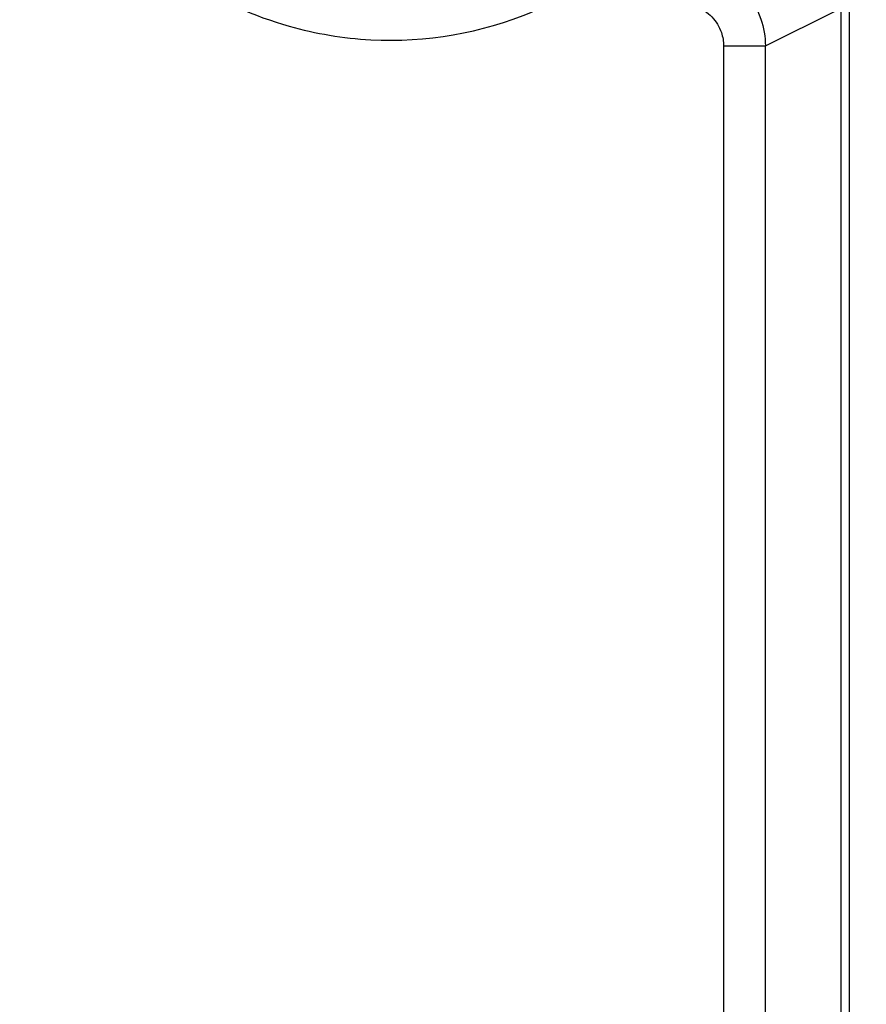
# Model space of a CAD drawing. Extents: x 2100 to 4200, y -2034 to -581.
# Drawn here: x 3668 to 3699, y -1165 to -1130 of the extents above; entities that cross this region are included whole.
import ezdxf

# ---------------------------------------------------------------- set-up
doc = ezdxf.new("R2010")
doc.units = 0
doc.header["$LTSCALE"] = 30
doc.layers.get('0').update_dxf_attribs({"linetype": 'CONTINUOUS'})
doc.layers.get('DEFPOINTS').update_dxf_attribs({"linetype": 'CONTINUOUS'})
doc.layers.add('1', color=7, linetype='CONTINUOUS')
doc.styles.get("Standard").update_dxf_attribs({"font": 'txt.shx', "width": 0.7, "height": 3})
doc.styles.add('TEXTSTYLE_0', font='txt', dxfattribs={"width": 0.8})
doc.dimstyles.new('DSTYLE1', dxfattribs={"dimtxt": 10, "dimasz": 10, "dimexe": 4, "dimexo": 2, "dimgap": 2, "dimtad": 1, "dimdec": 0, "dimzin": 3, "dimdsep": 46, "dimtxsty": 'STANDARD', "dimcen": 0.09, "dimadec": 0, "dimazin": 0, "dimtp": 1, "dimtm": 1, "dimtfac": 1, "dimtdec": 4, "dimtofl": 0, "dimtmove": 0, "dimatfit": 3, "dimfxl": 1, "dimtolj": 1, "dimtzin": 0, "dimarcsym": 0})

# ---------------------------------------------------------------- blocks, each defined once
blk = doc.blocks.new('_DotSmall')
at = {"color": 0, "linetype": 'ByBlock', "const_width": 0.5}
blk.add_lwpolyline([(-0.0625, 0, 1), (0.0625, 0, 1)], format="xyb", close=True, dxfattribs=at)
blk = doc.blocks.new('*D498')
at = {"layer": '1', "color": 0, "linetype": 'Continuous', "lineweight": -2}
for p, q in [((3679.185, -1069.426), (3756.384, -1069.426)), ((3752.384, -1172.342), (3752.384, -1079.426)), ((3679.56, -1172.342), (3756.384, -1172.342))]:
    blk.add_line(p, q, dxfattribs=at)
at = {"layer": '1', "color": 0}
blk.add_solid([(3754.05, -1079.426), (3750.717, -1079.426), (3752.384, -1069.426)], dxfattribs=at)
at = {"layer": 'DEFPOINTS', "color": 0}
for p in [(3677.185, -1069.426), (3752.384, -1069.426), (3677.56, -1172.342)]:
    blk.add_point(p, dxfattribs=at)
at = {"layer": '1', "color": 0, "lineweight": -2, "xscale": 10, "yscale": 10, "zscale": 10, "rotation": 270}
blk.add_blockref('_DotSmall', (3752.384, -1172.342), dxfattribs=at)
at = {"layer": '1', "color": 0, "linetype": 'Continuous', "insert": (3742.884, -1120.884), "char_height": 15, "attachment_point": 5, "rotation": 90, "style": 'TEXTSTYLE_0'}
blk.add_mtext('\\A1;103', dxfattribs=at)

msp = doc.modelspace()

# ---------------------------------------------------------------- linework, layer by layer
at = {"layer": '1', "color": 7, "linetype": 'Continuous'}
for p, q in [((3695.088, -1130.805), (3697.656, -1129.521)), ((3697.786, -1129.522), (3697.786, -1400.162)), ((3698.086, -1129.522), (3698.086, -1400.162)), ((3693.589, -1130.805), (3695.088, -1130.805)), ((3693.589, -1130.805), (3693.589, -1190.135)), ((3695.088, -1190.357), (3695.088, -1130.805))]:
    msp.add_line(p, q, dxfattribs=at)
for points, knots in [([(3686.755, -1105.112), (3684.873, -1104.332), (3682.805, -1104.009), (3679.703, -1104.213), (3678.642, -1104.408), (3676.493, -1105.078), (3675.413, -1105.578), (3673.424, -1106.854), (3672.516, -1107.63), (3671.057, -1109.284), (3670.476, -1110.135), (3669.496, -1111.959), (3669.1, -1112.938), (3668.661, -1114.559), (3668.541, -1115.181), (3668.403, -1116.331), (3668.37, -1116.857), (3668.375, -1118.629), (3668.572, -1119.872), (3669.238, -1122.093), (3669.668, -1123.086), (3670.743, -1124.949), (3671.39, -1125.82), (3672.826, -1127.308), (3673.6, -1127.939), (3675.542, -1129.189), (3676.758, -1129.735), (3678.978, -1130.364), (3679.96, -1130.528), (3682.923, -1130.687), (3684.923, -1130.339), (3686.749, -1129.576)], [2, 2, 2, 2, 4.652824, 4.652824, 6.047106, 6.047106, 7.583039, 7.583039, 9.122442, 9.122442, 10.454195, 10.454195, 11.818728, 11.818728, 12.640911, 12.640911, 13.326326, 13.326326, 14.947447, 14.947447, 16.345218, 16.345218, 17.747166, 17.747166, 19.037565, 19.037565, 20.753578, 20.753578, 22.040946, 22.040946, 24.617227, 24.617227, 24.617227, 24.617227]), ([(3692.089, -1127.806), (3692.436, -1127.806), (3693.242, -1127.947), (3694.31, -1128.642), (3694.961, -1129.711), (3695.088, -1130.477), (3695.088, -1130.805)], [2, 2, 2, 2, 2.223634, 2.517713, 2.799184, 3.01032, 3.01032, 3.01032, 3.01032]), ([(3692.089, -1129.306), (3692.262, -1129.306), (3692.665, -1129.376), (3693.2, -1129.723), (3693.526, -1130.258), (3693.589, -1130.641), (3693.589, -1130.805)], [2, 2, 2, 2, 2.223634, 2.517713, 2.799184, 3.01032, 3.01032, 3.01032, 3.01032])]:
    msp.add_open_spline(points, degree=3, knots=knots, dxfattribs=at)

# ---------------------------------------------------------------- dimensions: what is measured, and where the dimension line sits
at = {"layer": '1', "color": 1, "linetype": 'Continuous'}
dim = msp.add_linear_dim(base=(3752.384, -1069.426), p1=(3677.56, -1172.342), p2=(3677.185, -1069.426), angle=90, dimstyle='DSTYLE1', override={"dimtxt": 15, "dimtxsty": 'TEXTSTYLE_0', "dimblk1": 'DotSmall', "dimsah": 1}, dxfattribs=at)
dim.commit()
dim.dimension.update_dxf_attribs({"geometry": '*D498', "text_midpoint": (3752.384, -1120.884), "dimtype": 160})

doc.saveas('drawing.dxf')
